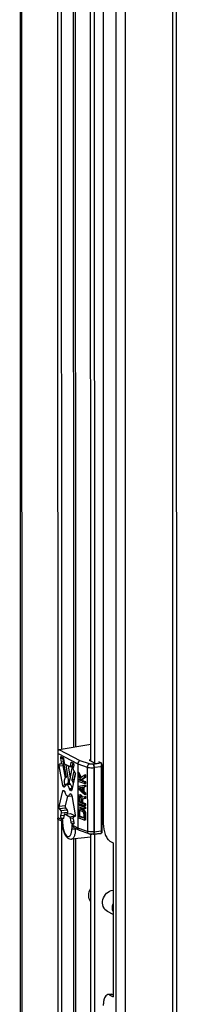
# Model space of a CAD drawing. Units: millimetres. Extents: x 0 to 420, y 0 to 297.
# Drawn here: x 397 to 401, y 145 to 172 of the extents above; entities that cross this region are included whole.
import ezdxf

# ---------------------------------------------------------------- set-up
doc = ezdxf.new("R2010")
doc.units = ezdxf.units.MM
doc.header["$LTSCALE"] = 23.1
doc.layers.get('0').update_dxf_attribs({"linetype": 'CONTINUOUS'})
doc.layers.add('AXIS', color=7, linetype='CONTINUOUS')

msp = doc.modelspace()

# ---------------------------------------------------------------- linework, layer by layer
at = {"color": 3, "linetype": 'CONTINUOUS'}
for p, q in [((396.94274, 201.885163), (396.978045, 53.450895)), ((401.233848, 200.452988), (401.269058, 52.415337)), ((399.229974, 177.915099), (399.23658, 150.141535)), ((399.417177, 149.661383), (399.507429, 149.614178)), ((399.507429, 149.614178), (399.508438, 145.370995)), ((399.418186, 145.418199), (399.508438, 145.370995))]:
    msp.add_line(p, q, dxfattribs=at)
at = {"color": 7, "linetype": 'CONTINUOUS'}
for p, q in [((396.986062, 201.862505), (397.021366, 53.428237)), ((398.081153, 182.979726), (398.088478, 152.184398)), ((398.893825, 151.870484), (398.88651, 182.623815)), ((399.002135, 151.783795), (398.994801, 182.618132)), ((398.566906, 151.548303), (398.534887, 151.541952)), ((398.534887, 151.541952), (398.534899, 151.49052)), ((398.61245, 151.398847), (398.534887, 151.541952)), ((398.534899, 151.49052), (398.628791, 151.315934)), ((398.63857, 151.416081), (398.566906, 151.548303)), ((398.726685, 151.474218), (398.61245, 151.398847)), ((398.632861, 151.359496), (398.726697, 151.422786)), ((398.66488, 151.365847), (398.758716, 151.429137)), ((398.758704, 151.480569), (398.726685, 151.474218)), ((398.726697, 151.422786), (398.726685, 151.474218)), ((398.758716, 151.429137), (398.726697, 151.422786)), ((398.758716, 151.429137), (398.758704, 151.480569)), ((398.566952, 151.355431), (398.534933, 151.34908)), ((398.628791, 151.315934), (398.534933, 151.34908)), ((398.534933, 151.34908), (398.534942, 151.310506)), ((398.534942, 151.310506), (398.72674, 151.242772)), ((398.726752, 151.191339), (398.534978, 151.156208)), ((398.566997, 151.162559), (398.534978, 151.156208)), ((398.534978, 151.156208), (398.534991, 151.104776)), ((398.534991, 151.104776), (398.726813, 150.934177)), ((398.551308, 151.124727), (398.661476, 151.143678)), ((398.661503, 151.027955), (398.551308, 151.124727)), ((398.617068, 151.337732), (398.566952, 151.355431)), ((398.758771, 151.19769), (398.566997, 151.162559)), ((398.661495, 151.062431), (398.584129, 151.130373)), ((398.66488, 151.365847), (398.632861, 151.359496)), ((398.661438, 151.304405), (398.632861, 151.359496)), ((398.693457, 151.310755), (398.661438, 151.304405)), ((398.72673, 151.281346), (398.661438, 151.304405)), ((398.661476, 151.143678), (398.661503, 151.027955)), ((398.693457, 151.310755), (398.66488, 151.365847)), ((398.677797, 151.144343), (398.726761, 151.152765)), ((398.677828, 151.015761), (398.677797, 151.144343)), ((398.758749, 151.287697), (398.693457, 151.310755)), ((398.709847, 151.022112), (398.709817, 151.14985)), ((398.758749, 151.287697), (398.72673, 151.281346)), ((398.72674, 151.242772), (398.72673, 151.281346)), ((398.758759, 151.249123), (398.72674, 151.242772)), ((398.758771, 151.19769), (398.726752, 151.191339)), ((398.726761, 151.152765), (398.726752, 151.191339)), ((398.75878, 151.159116), (398.726761, 151.152765)), ((398.758759, 151.249123), (398.758749, 151.287697)), ((398.75878, 151.159116), (398.758771, 151.19769)), ((398.539122, 150.891175), (398.535049, 150.860471)), ((398.535049, 150.860471), (398.535086, 150.706174)), ((398.551358, 150.912568), (398.539122, 150.891175)), ((398.567677, 150.926091), (398.551358, 150.912568)), ((398.555451, 150.859695), (398.559528, 150.877541)), ((398.58747, 150.866045), (398.555451, 150.859695)), ((398.55548, 150.737542), (398.555451, 150.859695)), ((398.559528, 150.877541), (398.567686, 150.887516)), ((398.591546, 150.883891), (398.559528, 150.877541)), ((398.599696, 150.932442), (398.567677, 150.926091)), ((398.579918, 150.928196), (398.567677, 150.926091)), ((398.567686, 150.887516), (398.579927, 150.889622)), ((398.611937, 150.934547), (398.579918, 150.928196)), ((398.596241, 150.922432), (398.579918, 150.928196)), ((398.579927, 150.889622), (398.592169, 150.885299)), ((398.58747, 150.866045), (398.591546, 150.883891)), ((398.587499, 150.743893), (398.58747, 150.866045)), ((398.591546, 150.883891), (398.592486, 150.88504)), ((398.592169, 150.885299), (398.604413, 150.874546)), ((398.62826, 150.928783), (398.596241, 150.922432)), ((398.608485, 150.911679), (398.596241, 150.922432)), ((398.611937, 150.934547), (398.599696, 150.932442)), ((398.604413, 150.874546), (398.612578, 150.858806)), ((398.640504, 150.91803), (398.608485, 150.911679)), ((398.624813, 150.886628), (398.608485, 150.911679)), ((398.62826, 150.928783), (398.611937, 150.934547)), ((398.612578, 150.858806), (398.616663, 150.838077)), ((398.616663, 150.838077), (398.616692, 150.715925)), ((398.656832, 150.892978), (398.624813, 150.886628)), ((398.632981, 150.858029), (398.624813, 150.886628)), ((398.640504, 150.91803), (398.62826, 150.928783)), ((398.726825, 150.882744), (398.632981, 150.858029)), ((398.656832, 150.892978), (398.640504, 150.91803)), ((398.641151, 150.816572), (398.726836, 150.837741)), ((398.664446, 150.866316), (398.656832, 150.892978)), ((398.67317, 150.822923), (398.758855, 150.844092)), ((398.709847, 151.022112), (398.677828, 151.015761)), ((398.726804, 150.972751), (398.677828, 151.015761)), ((398.758823, 150.979102), (398.709847, 151.022112)), ((398.758823, 150.979102), (398.726804, 150.972751)), ((398.726813, 150.934177), (398.726804, 150.972751)), ((398.758832, 150.940528), (398.726813, 150.934177)), ((398.758844, 150.889095), (398.726825, 150.882744)), ((398.726836, 150.837741), (398.726825, 150.882744)), ((398.758855, 150.844092), (398.726836, 150.837741)), ((398.758832, 150.940528), (398.758823, 150.979102)), ((398.758855, 150.844092), (398.758844, 150.889095)), ((398.535086, 150.706174), (398.726883, 150.63844)), ((398.567117, 150.661092), (398.535098, 150.654741)), ((398.726896, 150.587007), (398.535098, 150.654741)), ((398.535098, 150.654741), (398.535107, 150.616167)), ((398.535107, 150.616167), (398.726905, 150.548433)), ((398.587499, 150.743893), (398.55548, 150.737542)), ((398.616692, 150.715925), (398.55548, 150.737542)), ((398.758915, 150.593358), (398.567117, 150.661092)), ((398.616688, 150.733585), (398.587499, 150.743893)), ((398.67317, 150.822923), (398.641151, 150.816572)), ((398.641177, 150.707278), (398.641151, 150.816572)), ((398.673196, 150.713629), (398.641177, 150.707278)), ((398.726874, 150.677014), (398.641177, 150.707278)), ((398.673196, 150.713629), (398.67317, 150.822923)), ((398.758893, 150.683365), (398.673196, 150.713629)), ((398.758893, 150.683365), (398.726874, 150.677014)), ((398.726883, 150.63844), (398.726874, 150.677014)), ((398.758902, 150.644791), (398.726883, 150.63844)), ((398.758915, 150.593358), (398.726896, 150.587007)), ((398.726905, 150.548433), (398.726896, 150.587007)), ((398.758902, 150.644791), (398.758893, 150.683365)), ((398.758924, 150.554784), (398.758915, 150.593358)), ((398.539217, 150.492573), (398.535144, 150.461869)), ((398.535144, 150.461869), (398.53518, 150.307572)), ((398.53518, 150.307572), (398.726978, 150.239838)), ((398.547372, 150.515407), (398.539217, 150.492573)), ((398.563689, 150.535359), (398.547372, 150.515407)), ((398.559628, 150.453222), (398.563703, 150.477497)), ((398.591647, 150.459573), (398.559628, 150.453222)), ((398.559656, 150.337499), (398.559628, 150.453222)), ((398.591675, 150.34385), (398.559656, 150.337499)), ((398.702484, 150.287059), (398.559656, 150.337499)), ((398.58001, 150.542453), (398.563689, 150.535359)), ((398.563703, 150.477497), (398.57186, 150.493902)), ((398.595722, 150.483848), (398.563703, 150.477497)), ((398.57186, 150.493902), (398.5841, 150.502437)), ((398.603879, 150.500253), (398.57186, 150.493902)), ((398.612028, 150.548803), (398.58001, 150.542453)), ((398.600412, 150.541676), (398.58001, 150.542453)), ((398.5841, 150.502437), (398.600421, 150.503101)), ((398.591647, 150.459573), (398.595722, 150.483848)), ((398.591675, 150.34385), (398.591647, 150.459573)), ((398.70248, 150.304719), (398.591675, 150.34385)), ((398.595722, 150.483848), (398.603879, 150.500253)), ((398.632431, 150.548027), (398.600412, 150.541676)), ((398.661624, 150.520059), (398.600412, 150.541676)), ((398.600421, 150.503101), (398.661633, 150.481484)), ((398.603879, 150.500253), (398.605428, 150.501333)), ((398.632431, 150.548027), (398.612028, 150.548803)), ((398.693643, 150.526409), (398.632431, 150.548027)), ((398.693643, 150.526409), (398.661624, 150.520059)), ((398.68203, 150.506424), (398.661624, 150.520059)), ((398.661633, 150.481484), (398.677958, 150.469291)), ((398.677958, 150.469291), (398.690204, 150.452109)), ((398.714049, 150.512775), (398.68203, 150.506424)), ((398.698356, 150.487801), (398.68203, 150.506424)), ((398.690204, 150.452109), (398.69837, 150.42994)), ((398.714049, 150.512775), (398.693643, 150.526409)), ((398.730375, 150.494152), (398.698356, 150.487801)), ((398.714685, 150.45632), (398.698356, 150.487801)), ((398.69837, 150.42994), (398.702457, 150.402782)), ((398.702457, 150.402782), (398.702484, 150.287059)), ((398.730375, 150.494152), (398.714049, 150.512775)), ((398.746704, 150.462671), (398.714685, 150.45632)), ((398.722853, 150.427722), (398.714685, 150.45632)), ((398.754872, 150.434073), (398.722853, 150.427722)), ((398.726941, 150.394135), (398.722853, 150.427722)), ((398.758924, 150.554784), (398.726905, 150.548433)), ((398.75896, 150.400486), (398.726941, 150.394135)), ((398.726978, 150.239838), (398.726941, 150.394135)), ((398.746704, 150.462671), (398.730375, 150.494152)), ((398.754872, 150.434073), (398.746704, 150.462671)), ((398.75896, 150.400486), (398.754872, 150.434073)), ((398.758997, 150.246188), (398.75896, 150.400486)), ((398.088947, 150.210778), (398.099955, 103.927831)), ((398.758997, 150.246188), (398.726978, 150.239838)), ((398.896858, 139.119437), (398.894304, 149.854867)), ((399.005161, 139.062791), (399.002595, 149.849184)), ((399.450814, 145.440392), (399.365145, 145.428911)), ((399.503855, 145.429681), (399.508425, 145.427291))]:
    msp.add_line(p, q, dxfattribs=at)
at = {"color": 9, "linetype": 'CONTINUOUS'}
for p, q in [((397.971435, 201.268634), (398.006545, 53.650955)), ((399.571139, 200.454152), (399.606444, 52.019884)), ((399.829121, 200.431799), (399.864426, 51.997531)), ((401.12848, 200.451798), (401.163711, 52.325803)), ((398.409039, 182.490146), (398.416234, 152.240614)), ((398.464264, 182.495919), (398.471458, 152.250085)), ((397.996378, 152.069018), (398.536078, 151.786741)), ((397.996798, 150.302349), (397.996378, 152.069018)), ((398.602506, 151.874789), (398.029793, 152.174333)), ((398.069378, 151.940183), (398.119276, 151.94687)), ((398.026507, 151.728671), (398.126454, 151.742066)), ((398.135802, 151.787929), (398.035854, 151.774534)), ((398.078878, 151.791988), (398.146425, 151.801041)), ((398.138408, 151.844584), (398.088224, 151.837859)), ((398.387727, 151.735475), (398.335337, 151.728454)), ((398.536078, 151.786741), (398.799107, 151.693851)), ((398.98868, 151.694789), (399.180582, 151.71886)), ((399.180582, 151.71886), (399.181008, 149.929008)), ((399.19217, 149.891735), (399.191724, 151.767622)), ((398.198714, 151.20567), (398.124614, 151.195739)), ((398.182063, 151.159019), (398.148497, 151.154521)), ((398.378346, 151.110069), (398.309525, 151.100846)), ((398.430778, 151.353742), (398.380804, 151.347045)), ((398.124651, 151.041686), (398.162777, 151.046796)), ((398.351594, 150.948786), (398.309562, 150.943153)), ((398.318879, 151.079413), (398.374783, 151.086905)), ((398.341996, 150.957899), (398.318908, 150.954805)), ((398.368525, 151.062076), (398.335614, 151.057665)), ((398.335638, 150.959049), (398.336505, 150.959166)), ((398.346441, 151.050991), (398.362325, 151.05312)), ((398.190972, 150.633266), (398.026772, 150.61126)), ((398.036144, 150.555606), (398.200344, 150.577612)), ((398.123151, 150.236263), (397.996798, 150.302349)), ((398.157102, 150.36655), (398.069755, 150.354843)), ((398.243387, 150.515143), (398.079187, 150.493137)), ((398.086321, 150.292225), (398.14506, 150.300097)), ((398.088557, 150.437477), (398.252757, 150.459483)), ((398.176632, 150.397262), (398.340832, 150.419269)), ((398.465969, 150.342722), (398.318658, 150.322979)), ((398.335679, 150.288385), (398.406159, 150.29783)), ((398.123178, 150.124378), (398.123151, 150.236263)), ((398.536498, 150.020071), (398.37223, 150.105988)), ((398.37223, 150.105988), (398.372256, 149.994103)), ((398.418428, 150.124691), (398.409043, 150.123433)), ((398.799528, 149.927182), (398.536498, 150.020071)), ((398.477867, 149.984545), (398.477862, 150.007365)), ((398.513054, 149.988959), (398.477867, 149.984545)), ((399.181008, 149.929008), (398.989106, 149.904937)), ((398.416833, 149.721199), (398.42083, 132.915986)), ((398.472058, 149.726971), (398.476055, 132.923387)), ((399.503855, 145.429681), (399.418186, 145.418199))]:
    msp.add_line(p, q, dxfattribs=at)
at = {"color": 6, "linetype": 'CONTINUOUS'}
for p, q in [((398.893718, 152.32251), (398.029793, 152.174333)), ((397.987761, 152.113359), (397.988197, 150.277106)), ((398.088224, 151.837859), (398.069378, 151.940183)), ((398.080602, 151.986554), (398.085918, 151.985487)), ((398.085918, 151.985487), (398.125781, 151.964637)), ((398.118821, 151.950964), (398.213947, 151.434315)), ((398.14252, 151.930272), (398.159281, 151.820535)), ((398.124614, 151.195739), (398.026507, 151.728671)), ((398.035854, 151.774534), (398.078878, 151.791988)), ((398.126454, 151.742066), (398.191147, 151.390647)), ((398.147933, 151.79285), (398.135802, 151.787929)), ((398.176302, 151.785941), (398.318328, 151.711657)), ((398.281236, 151.342882), (398.216815, 151.764751)), ((398.272238, 151.735764), (398.325084, 151.389693)), ((398.402977, 151.819656), (398.313543, 151.325985)), ((398.318328, 151.711657), (398.323636, 151.710588)), ((398.323632, 151.710586), (398.384701, 151.718771)), ((398.335337, 151.728454), (398.35205, 151.820682)), ((398.35205, 151.820682), (398.391028, 151.825906)), ((398.363735, 151.838476), (398.368777, 151.837544)), ((398.368777, 151.837544), (398.40864, 151.816695)), ((398.425205, 151.754076), (398.406403, 151.671442)), ((398.536078, 151.786741), (398.536136, 151.541952)), ((398.859477, 151.785919), (398.602506, 151.874789)), ((398.859477, 151.784039), (398.602506, 151.874789)), ((398.799107, 151.693851), (398.799528, 149.927182)), ((398.893818, 151.900173), (398.850504, 151.893143)), ((398.850504, 151.893143), (398.973247, 151.828945)), ((398.859477, 151.785919), (398.859477, 151.784039)), ((398.955, 151.779135), (398.954999, 151.782949)), ((398.988763, 149.916719), (398.988342, 151.683388)), ((398.98868, 151.694789), (398.989106, 149.904937)), ((399.101751, 151.849803), (399.174628, 151.811686)), ((399.194306, 151.767622), (399.194752, 149.891736)), ((398.209731, 151.407627), (398.206177, 151.404626)), ((398.468188, 151.49766), (398.37031, 151.067234)), ((398.380804, 151.347045), (398.435437, 151.587245)), ((398.415774, 151.615783), (398.458816, 151.553314)), ((398.469058, 151.522004), (398.430778, 151.353742)), ((398.536149, 151.488196), (398.536182, 151.34908)), ((398.136475, 151.167673), (398.189343, 151.174758)), ((398.148497, 151.154521), (398.136475, 151.167673)), ((398.159323, 151.14987), (398.158454, 151.149705)), ((398.158462, 151.149704), (398.15933, 151.14982)), ((398.176052, 151.154115), (398.159323, 151.14987)), ((398.172733, 151.251896), (398.17271, 151.350712)), ((398.176262, 151.366121), (398.17554, 151.36484)), ((398.180763, 151.225345), (398.204257, 151.199595)), ((398.226227, 151.213042), (398.326175, 151.226437)), ((398.269837, 151.262811), (398.281255, 151.262648)), ((398.281236, 151.342882), (398.317484, 151.34774)), ((398.281255, 151.262648), (398.281236, 151.342882)), ((398.313557, 151.266977), (398.281255, 151.262648)), ((398.313562, 151.24575), (398.313543, 151.325985)), ((398.385034, 151.315939), (398.42818, 151.321721)), ((398.388591, 151.309219), (398.385034, 151.315939)), ((398.426492, 151.314298), (398.388591, 151.309219)), ((398.536191, 151.310506), (398.536228, 151.156209)), ((398.53624, 151.103664), (398.536296, 150.869871)), ((398.026772, 150.61126), (398.124651, 151.041686)), ((398.135881, 151.057285), (398.136501, 151.05735)), ((398.135895, 151.057294), (398.136498, 151.057375)), ((398.136501, 151.05735), (398.14852, 151.057929)), ((398.159346, 151.051254), (398.176082, 151.029507)), ((398.25143, 150.89913), (398.190972, 150.633266)), ((398.268734, 150.895878), (398.370832, 150.909561)), ((398.335614, 151.057665), (398.318879, 151.079413)), ((398.318908, 150.954805), (398.335638, 150.959049)), ((398.335638, 150.959049), (398.336507, 150.959215)), ((398.358459, 151.051569), (398.346441, 151.050991)), ((398.346464, 150.954399), (398.358486, 150.941247)), ((398.359077, 151.051652), (398.358459, 151.051569)), ((398.359079, 151.051635), (398.358459, 151.051569)), ((398.370346, 150.913181), (398.468454, 150.380249)), ((398.200344, 150.577612), (398.243387, 150.515143)), ((398.536335, 150.706174), (398.536347, 150.654741)), ((398.536356, 150.616167), (398.536391, 150.471269)), ((398.079187, 150.493137), (398.036144, 150.555606)), ((398.069755, 150.354843), (398.088557, 150.437477)), ((398.126184, 150.271376), (398.086321, 150.292225)), ((398.159624, 150.380466), (398.142911, 150.288237)), ((398.176632, 150.397262), (398.171325, 150.398332)), ((398.171328, 150.398334), (398.335528, 150.42034)), ((398.318658, 150.322979), (398.176632, 150.397262)), ((398.252757, 150.459483), (398.240967, 150.407667)), ((398.335525, 150.420338), (398.340832, 150.419269)), ((398.35244, 150.178648), (398.335679, 150.288385)), ((398.340832, 150.419269), (398.468796, 150.35234)), ((398.459106, 150.334386), (398.416083, 150.316931)), ((398.53643, 150.307572), (398.536498, 150.020071)), ((398.114554, 150.197385), (398.000305, 150.25714)), ((398.114551, 150.21102), (398.114569, 150.133927)), ((398.135224, 150.272587), (398.126184, 150.271376)), ((398.131226, 150.270443), (398.126184, 150.271376)), ((398.422039, 150.187975), (398.35244, 150.178648)), ((398.369179, 150.144283), (398.42688, 150.152016)), ((398.409043, 150.123433), (398.369179, 150.144283)), ((398.406737, 150.271061), (398.425582, 150.168737)), ((398.414359, 150.122366), (398.409043, 150.123433)), ((398.569293, 149.959544), (398.437351, 150.028554)), ((398.894324, 149.771109), (398.362575, 149.715527)), ((398.576313, 149.956485), (398.569287, 149.959548)), ((398.576359, 149.956469), (398.835812, 149.864843)), ((398.835824, 149.864838), (398.838002, 149.864131)), ((398.955248, 149.855444), (398.955844, 149.855502)), ((398.955458, 149.854408), (398.955458, 149.855686)), ((399.177365, 149.87134), (398.966449, 149.849294)), ((399.177276, 149.871334), (399.17509, 149.871273))]:
    msp.add_line(p, q, dxfattribs=at)
at = {"color": 2, "linetype": 'CONTINUOUS'}
for p, q in [((398.954726, 151.782925), (398.964685, 151.777716)), ((398.964275, 151.777761), (398.954999, 151.782949)), ((399.174785, 151.811528), (398.964133, 151.77791)), ((398.964685, 151.777716), (399.174471, 151.811768)), ((398.965144, 149.849176), (398.955185, 149.854384)), ((398.955458, 149.854408), (398.964734, 149.849227)), ((398.964592, 149.849236), (398.965132, 149.849292)), ((398.966435, 149.849429), (399.175247, 149.871267))]:
    msp.add_line(p, q, dxfattribs=at)
at = {"color": 6, "linetype": 'CONTINUOUS'}
for centre, radius, start, end in [((398.205094, 151.963105), 0.087243, 179.1694067, 186.1874646), ((398.196642, 151.963132), 0.078791, 178.2420818, 179.0992765), ((398.19249, 151.963276), 0.074636, 175.8079732, 178.2554562), ((398.208539, 151.96748), 0.091226, 188.6863899, 190.4305751), ((398.931433, 151.745299), 0.041363, 44.2863091, 45.0696393), ((398.446453, 151.636904), 0.037246, 212.3868021, 214.5459624), ((398.373066, 151.154401), 0.161911, 158.2761515, 159.0759199), ((398.367738, 151.156521), 0.156176, 157.6266908, 158.2752311), ((398.330228, 151.196012), 0.030693, 88.4849288, 97.6118884), ((398.205594, 151.133486), 0.156054, 36.8792369, 37.7990344), ((398.193173, 151.124292), 0.171508, 33.865651, 36.8457745), ((398.180255, 151.115487), 0.187141, 33.2873796, 33.9001845), ((398.174412, 151.111658), 0.194127, 32.4039902, 33.2857301), ((398.768066, 150.134101), 0.653497, 180.0152994, 180.8736604), ((398.907141, 150.113952), 0.259337, 259.3804449, 260.0580433), ((398.920258, 150.223433), 0.369649, 265.9591278, 275.4315951), ((398.924679, 150.17443), 0.320447, 275.5811757, 277.1383393), ((398.965235, 149.861278), 0.012061, 267.6174227, 269.0263487), ((398.965234, 149.861202), 0.011985, 269.0241628, 276.3310985), ((398.965224, 149.861288), 0.012072, 276.332375, 279.2920763)]:
    msp.add_arc(centre, radius, start, end, dxfattribs=at)
for points, knots in [([(398.029793, 152.174333), (398.022945, 152.173158), (398.00988, 152.167889), (397.991718, 152.147335), (397.987759, 152.126595), (397.987761, 152.113389)], [0, 0, 0, 0, 0.260139092, 0.505535284, 1, 1, 1, 1]), ([(397.987761, 152.113389), (397.987761, 152.109714), (397.988585, 152.094602), (397.992351, 152.079724), (397.996378, 152.069018)], [0, 0, 0, 0, 0.243160705, 1, 1, 1, 1]), ([(398.069378, 151.940183), (398.068374, 151.945636), (398.067487, 151.956418), (398.068586, 151.972136), (398.074451, 151.985729), (398.080601, 151.986555)], [0, 0, 0, 0, 0.331451835, 0.629075243, 1, 1, 1, 1]), ([(398.125781, 151.964637), (398.126515, 151.96423), (398.129762, 151.961971), (398.132207, 151.958741), (398.133825, 151.956101)], [0, 0, 0, 0, 0.213213115, 1, 1, 1, 1]), ([(398.133825, 151.956101), (398.134886, 151.954369), (398.139081, 151.94625), (398.141444, 151.937276), (398.14252, 151.930272)], [0, 0, 0, 0, 0.222812811, 1, 1, 1, 1]), ([(398.026507, 151.728671), (398.024717, 151.73839), (398.023782, 151.753749), (398.030034, 151.772173), (398.035854, 151.774534)], [0, 0, 0, 0, 0.61141997, 1, 1, 1, 1]), ([(398.078878, 151.791988), (398.084698, 151.79435), (398.09095, 151.812778), (398.090014, 151.828138), (398.088224, 151.837859)], [0, 0, 0, 0, 0.388582431, 1, 1, 1, 1]), ([(398.135802, 151.787929), (398.129982, 151.785568), (398.12373, 151.767144), (398.124665, 151.751785), (398.126454, 151.742066)], [0, 0, 0, 0, 0.38858003, 1, 1, 1, 1]), ([(398.159281, 151.820535), (398.160441, 151.812943), (398.163842, 151.800418), (398.171491, 151.788457), (398.176302, 151.785941)], [0, 0, 0, 0, 0.585823004, 1, 1, 1, 1]), ([(398.323636, 151.710587), (398.325011, 151.710771), (398.332038, 151.714093), (398.334263, 151.72253), (398.335337, 151.728454)], [0, 0, 0, 0, 0.187309061, 1, 1, 1, 1]), ([(398.35205, 151.820682), (398.352486, 151.823072), (398.35406, 151.829859), (398.358922, 151.837832), (398.363735, 151.838477)], [0, 0, 0, 0, 0.333389359, 1, 1, 1, 1]), ([(398.406403, 151.671442), (398.404298, 151.66219), (398.404748, 151.643137), (398.410082, 151.624701), (398.415, 151.616954)], [0, 0, 0, 0, 0.5083633, 1, 1, 1, 1]), ([(398.40864, 151.816695), (398.41234, 151.81476), (398.418825, 151.806343), (398.426482, 151.785419), (398.427965, 151.766208), (398.425205, 151.754076)], [0, 0, 0, 0, 0.186086083, 0.445489919, 1, 1, 1, 1]), ([(398.602506, 151.874789), (398.584078, 151.871213), (398.549218, 151.846433), (398.536073, 151.806835), (398.536078, 151.786741)], [0, 0, 0, 0, 0.482988507, 1, 1, 1, 1]), ([(398.859477, 151.784039), (398.842122, 151.77965), (398.810396, 151.752405), (398.799103, 151.713944), (398.799107, 151.693851)], [0, 0, 0, 0, 0.471174235, 1, 1, 1, 1]), ([(398.893809, 151.780559), (398.890616, 151.780782), (398.879074, 151.781813), (398.867563, 151.783678), (398.859477, 151.785919)], [0, 0, 0, 0, 0.276180733, 1, 1, 1, 1]), ([(398.893835, 151.778157), (398.890638, 151.778439), (398.879081, 151.779678), (398.867568, 151.781715), (398.859477, 151.784039)], [0, 0, 0, 0, 0.276056, 1, 1, 1, 1]), ([(398.954726, 151.782925), (398.949853, 151.782178), (398.929648, 151.779764), (398.909185, 151.779488), (398.893809, 151.780559)], [0, 0, 0, 0, 0.242363864, 1, 1, 1, 1]), ([(398.955, 151.779135), (398.950103, 151.778521), (398.929775, 151.776624), (398.909251, 151.776796), (398.893835, 151.778157)], [0, 0, 0, 0, 0.241805788, 1, 1, 1, 1]), ([(398.961043, 151.77418), (398.965475, 151.769637), (398.973282, 151.757376), (398.98469, 151.72728), (398.988338, 151.70124), (398.988342, 151.683388)], [0, 0, 0, 0, 0.197503597, 0.444474871, 1, 1, 1, 1]), ([(398.98868, 151.694789), (398.988676, 151.710971), (398.985417, 151.734621), (398.975199, 151.762101), (398.968263, 151.77347), (398.964275, 151.777761)], [0, 0, 0, 0, 0.552598108, 0.799965368, 1, 1, 1, 1]), ([(399.174628, 151.811686), (399.176314, 151.809981), (399.183554, 151.801484), (399.188554, 151.791297), (399.19172, 151.783159)], [0, 0, 0, 0, 0.215433379, 1, 1, 1, 1]), ([(399.180582, 151.71886), (399.182481, 151.722785), (399.189354, 151.738276), (399.194321, 151.755165), (399.194308, 151.767811)], [0, 0, 0, 0, 0.256403669, 1, 1, 1, 1]), ([(398.206177, 151.404626), (398.203142, 151.402807), (398.190039, 151.392721), (398.181404, 151.377921), (398.176262, 151.366121)], [0, 0, 0, 0, 0.215615568, 1, 1, 1, 1]), ([(398.213947, 151.434315), (398.214934, 151.428957), (398.215367, 151.419923), (398.212677, 151.409992), (398.209731, 151.407627)], [0, 0, 0, 0, 0.590512355, 1, 1, 1, 1]), ([(398.458816, 151.553314), (398.464104, 151.545639), (398.469766, 151.526722), (398.470361, 151.507215), (398.468188, 151.49766)], [0, 0, 0, 0, 0.487456402, 1, 1, 1, 1]), ([(398.136475, 151.167673), (398.135048, 151.169242), (398.129127, 151.177663), (398.126082, 151.187765), (398.124614, 151.195739)], [0, 0, 0, 0, 0.207322804, 1, 1, 1, 1]), ([(398.158454, 151.149703), (398.157642, 151.149595), (398.153789, 151.149731), (398.150494, 151.152336), (398.148497, 151.154521)], [0, 0, 0, 0, 0.216695386, 1, 1, 1, 1]), ([(398.17554, 151.36484), (398.175053, 151.363955), (398.173187, 151.359471), (398.172709, 151.354534), (398.17271, 151.350712)], [0, 0, 0, 0, 0.209007816, 1, 1, 1, 1]), ([(398.172733, 151.251896), (398.172735, 151.246756), (398.174111, 151.237439), (398.177912, 151.22847), (398.180763, 151.225345)], [0, 0, 0, 0, 0.548540708, 1, 1, 1, 1]), ([(398.185398, 151.165767), (398.184906, 151.164253), (398.183122, 151.159615), (398.179428, 151.154971), (398.176052, 151.154115)], [0, 0, 0, 0, 0.313739547, 1, 1, 1, 1]), ([(398.204009, 151.200425), (398.202056, 151.198302), (398.193899, 151.187905), (398.18858, 151.17555), (398.185398, 151.165767)], [0, 0, 0, 0, 0.219004627, 1, 1, 1, 1]), ([(398.226215, 151.213039), (398.224211, 151.21277), (398.215771, 151.210766), (398.208475, 151.20528), (398.204009, 151.200425)], [0, 0, 0, 0, 0.234586146, 1, 1, 1, 1]), ([(398.223318, 151.215968), (398.228243, 151.227932), (398.239099, 151.248554), (398.260103, 151.261502), (398.269837, 151.262813)], [0, 0, 0, 0, 0.568457036, 1, 1, 1, 1]), ([(398.309525, 151.100846), (398.305618, 151.11692), (398.296309, 151.146273), (398.276624, 151.183014), (398.253998, 151.207983), (398.23428, 151.214122), (398.226215, 151.213039)], [0, 0, 0, 0, 0.333564836, 0.617365316, 0.835921943, 1, 1, 1, 1]), ([(398.311058, 151.267255), (398.306991, 151.265687), (398.288695, 151.254854), (398.278006, 151.234954), (398.272031, 151.219506)], [0, 0, 0, 0, 0.208334292, 1, 1, 1, 1]), ([(398.318879, 151.079413), (398.317844, 151.080757), (398.313582, 151.08735), (398.310973, 151.094888), (398.309525, 151.100846)], [0, 0, 0, 0, 0.216695731, 1, 1, 1, 1]), ([(398.313562, 151.24575), (398.314892, 151.244571), (398.320399, 151.239409), (398.325367, 151.233689), (398.328903, 151.229131)], [0, 0, 0, 0, 0.235524803, 1, 1, 1, 1]), ([(398.338311, 151.215688), (398.342975, 151.208342), (398.361708, 151.174046), (398.373273, 151.13619), (398.379393, 151.106513)], [0, 0, 0, 0, 0.223088332, 1, 1, 1, 1]), ([(398.385034, 151.315939), (398.382515, 151.320594), (398.37973, 151.331053), (398.379627, 151.34187), (398.380804, 151.347045)], [0, 0, 0, 0, 0.499349811, 1, 1, 1, 1]), ([(398.413268, 151.25565), (398.411536, 151.260603), (398.404639, 151.279029), (398.396088, 151.296887), (398.388591, 151.309219)], [0, 0, 0, 0, 0.266614812, 1, 1, 1, 1]), ([(398.430778, 151.353742), (398.430453, 151.35231), (398.429494, 151.34591), (398.429964, 151.33934), (398.430944, 151.334449)], [0, 0, 0, 0, 0.227514165, 1, 1, 1, 1]), ([(398.124651, 151.041686), (398.12513, 151.043795), (398.126827, 151.049895), (398.131509, 151.056693), (398.13588, 151.057292)], [0, 0, 0, 0, 0.328872576, 1, 1, 1, 1]), ([(398.14852, 151.057929), (398.149426, 151.057973), (398.153824, 151.05736), (398.157251, 151.053977), (398.159346, 151.051254)], [0, 0, 0, 0, 0.208909785, 1, 1, 1, 1]), ([(398.176082, 151.029507), (398.177116, 151.028163), (398.181379, 151.02157), (398.183988, 151.014032), (398.185436, 151.008074)], [0, 0, 0, 0, 0.216695731, 1, 1, 1, 1]), ([(398.185436, 151.008074), (398.189343, 150.992), (398.198652, 150.962646), (398.218336, 150.925906), (398.240963, 150.900937), (398.260681, 150.894798), (398.268746, 150.89588)], [0, 0, 0, 0, 0.333564836, 0.617365316, 0.835921943, 1, 1, 1, 1]), ([(398.268746, 150.89588), (398.277745, 150.897088), (398.297173, 150.910874), (398.305686, 150.931234), (398.309562, 150.943153)], [0, 0, 0, 0, 0.420130531, 1, 1, 1, 1]), ([(398.309562, 150.943153), (398.310055, 150.944667), (398.311839, 150.949305), (398.315532, 150.953949), (398.318908, 150.954805)], [0, 0, 0, 0, 0.313739547, 1, 1, 1, 1]), ([(398.346441, 151.050991), (398.345535, 151.050947), (398.341137, 151.05156), (398.33771, 151.054943), (398.335614, 151.057665)], [0, 0, 0, 0, 0.208909785, 1, 1, 1, 1]), ([(398.358486, 150.941247), (398.359913, 150.939678), (398.365834, 150.931257), (398.368879, 150.921154), (398.370346, 150.913181)], [0, 0, 0, 0, 0.207322804, 1, 1, 1, 1]), ([(398.367456, 151.058986), (398.36694, 151.057969), (398.365061, 151.054729), (398.361705, 151.051988), (398.35908, 151.051628)], [0, 0, 0, 0, 0.301014218, 1, 1, 1, 1]), ([(398.036144, 150.555606), (398.030857, 150.56328), (398.025195, 150.582198), (398.0246, 150.601705), (398.026772, 150.61126)], [0, 0, 0, 0, 0.487456402, 1, 1, 1, 1]), ([(398.190972, 150.633266), (398.1888, 150.623711), (398.189395, 150.604204), (398.195057, 150.585287), (398.200344, 150.577612)], [0, 0, 0, 0, 0.512543598, 1, 1, 1, 1]), ([(397.988197, 150.277081), (397.988197, 150.279073), (397.989147, 150.288044), (397.993126, 150.29642), (397.996798, 150.302349)], [0, 0, 0, 0, 0.22220967, 1, 1, 1, 1]), ([(398.086321, 150.292225), (398.082621, 150.29416), (398.076136, 150.302577), (398.068479, 150.323501), (398.066995, 150.342712), (398.069755, 150.354843)], [0, 0, 0, 0, 0.186086083, 0.445489919, 1, 1, 1, 1]), ([(398.088557, 150.437477), (398.090731, 150.447033), (398.090137, 150.466542), (398.084475, 150.485462), (398.079187, 150.493137)], [0, 0, 0, 0, 0.512529879, 1, 1, 1, 1]), ([(398.142911, 150.288237), (398.142474, 150.285848), (398.1409, 150.279061), (398.136039, 150.271088), (398.131226, 150.270442)], [0, 0, 0, 0, 0.333389359, 1, 1, 1, 1]), ([(398.171325, 150.398332), (398.16995, 150.398149), (398.162922, 150.394827), (398.160697, 150.38639), (398.159624, 150.380466)], [0, 0, 0, 0, 0.187309061, 1, 1, 1, 1]), ([(398.243387, 150.515143), (398.248675, 150.507468), (398.254337, 150.488548), (398.254931, 150.469039), (398.252757, 150.459483)], [0, 0, 0, 0, 0.487470121, 1, 1, 1, 1]), ([(398.335679, 150.288385), (398.33452, 150.295976), (398.331119, 150.308502), (398.32347, 150.320463), (398.318658, 150.322979)], [0, 0, 0, 0, 0.585823004, 1, 1, 1, 1]), ([(398.416083, 150.316931), (398.410262, 150.31457), (398.40401, 150.296142), (398.404946, 150.280781), (398.406737, 150.271061)], [0, 0, 0, 0, 0.388582431, 1, 1, 1, 1]), ([(398.468454, 150.380249), (398.470243, 150.37053), (398.471178, 150.355171), (398.464926, 150.336747), (398.459106, 150.334386)], [0, 0, 0, 0, 0.61141997, 1, 1, 1, 1]), ([(398.000289, 150.257149), (397.996548, 150.259101), (397.990004, 150.264808), (397.988199, 150.273195), (397.988197, 150.277081)], [0, 0, 0, 0, 0.520568545, 1, 1, 1, 1]), ([(398.114551, 150.210995), (398.11455, 150.212987), (398.1155, 150.221958), (398.11948, 150.230334), (398.123151, 150.236263)], [0, 0, 0, 0, 0.22220967, 1, 1, 1, 1]), ([(398.114645, 150.124137), (398.115269, 150.08316), (398.123776, 150.002496), (398.155392, 149.890212), (398.204272, 149.794722), (398.254184, 149.746373), (398.282095, 149.731775)], [0, 0, 0, 0, 0.277828579, 0.546757961, 0.786464363, 1, 1, 1, 1]), ([(398.369179, 150.144283), (398.364454, 150.146905), (398.35697, 150.158728), (398.353592, 150.171154), (398.35244, 150.178648)], [0, 0, 0, 0, 0.416185131, 1, 1, 1, 1]), ([(398.437432, 150.028511), (398.429547, 150.032631), (398.40136, 150.052382), (398.381134, 150.082314), (398.37223, 150.105988)], [0, 0, 0, 0, 0.260213796, 1, 1, 1, 1]), ([(398.425582, 150.168737), (398.426587, 150.163284), (398.427474, 150.152502), (398.426374, 150.136783), (398.420509, 150.12319), (398.414359, 150.122364)], [0, 0, 0, 0, 0.331451835, 0.629075243, 1, 1, 1, 1]), ([(398.569287, 149.959548), (398.559235, 149.964808), (398.54159, 149.983179), (398.536501, 150.007591), (398.536498, 150.020071)], [0, 0, 0, 0, 0.47618528, 1, 1, 1, 1]), ([(398.799528, 149.927182), (398.799531, 149.913586), (398.804597, 149.887556), (398.824863, 149.868709), (398.835825, 149.864838)], [0, 0, 0, 0, 0.539094733, 1, 1, 1, 1]), ([(398.955185, 149.854384), (398.950304, 149.853908), (398.930021, 149.852564), (398.909606, 149.853205), (398.894276, 149.854846)], [0, 0, 0, 0, 0.241338687, 1, 1, 1, 1]), ([(398.988763, 149.916719), (398.988764, 149.908953), (398.987679, 149.894415), (398.983027, 149.873076), (398.972828, 149.857509), (398.9645, 149.856467)], [0, 0, 0, 0, 0.342215171, 0.630147321, 1, 1, 1, 1]), ([(398.972388, 149.85145), (398.978795, 149.855598), (398.987476, 149.874718), (398.989108, 149.893465), (398.989106, 149.904937)], [0, 0, 0, 0, 0.399505212, 1, 1, 1, 1]), ([(399.192173, 149.881926), (399.191186, 149.880419), (399.18751, 149.875476), (399.181653, 149.871778), (399.177275, 149.871342)], [0, 0, 0, 0, 0.290455937, 1, 1, 1, 1]), ([(399.194754, 149.891541), (399.194761, 149.897573), (399.190603, 149.910722), (399.184557, 149.92257), (399.181008, 149.929008)], [0, 0, 0, 0, 0.450689709, 1, 1, 1, 1]), ([(398.282095, 149.731775), (398.300348, 149.722228), (398.327934, 149.71407), (398.35561, 149.714799), (398.362575, 149.715527)], [0, 0, 0, 0, 0.74627969, 1, 1, 1, 1])]:
    msp.add_open_spline(points, degree=3, knots=knots, dxfattribs=at)
at = {"color": 9, "linetype": 'CONTINUOUS'}
for points, knots in [([(398.799107, 151.693851), (398.805641, 151.691862), (398.836678, 151.684151), (398.868682, 151.68096), (398.893774, 151.679867)], [0, 0, 0, 0, 0.21378201, 1, 1, 1, 1]), ([(398.893774, 151.679867), (398.901809, 151.679517), (398.933366, 151.678803), (398.965004, 151.68046), (398.988342, 151.683388)], [0, 0, 0, 0, 0.25483063, 1, 1, 1, 1]), ([(398.123178, 150.124378), (398.12189, 150.125051), (398.118221, 150.127167), (398.11457, 150.131004), (398.114569, 150.133927)], [0, 0, 0, 0, 0.332005863, 1, 1, 1, 1]), ([(398.123178, 150.124378), (398.123285, 150.054223), (398.139968, 149.952883), (398.192157, 149.842896), (398.228428, 149.803332), (398.24778, 149.793096)], [0, 0, 0, 0, 0.577047392, 0.819921442, 1, 1, 1, 1]), ([(398.24778, 149.793096), (398.255317, 149.789199), (398.271198, 149.783639), (398.306756, 149.78818), (398.334808, 149.818908), (398.352882, 149.858623), (398.368621, 149.915067), (398.372222, 149.961653), (398.372256, 149.994103)], [0, 0, 0, 0, 0.09149941, 0.176122927, 0.371955111, 0.50047525, 0.650057505, 1, 1, 1, 1]), ([(398.362575, 149.715527), (398.370895, 149.716397), (398.388089, 149.721648), (398.410843, 149.73874), (398.430683, 149.764033), (398.45446, 149.810657), (398.473431, 149.885471), (398.477876, 149.949737), (398.477867, 149.984545)], [0, 0, 0, 0, 0.080105848, 0.167713391, 0.268560592, 0.385383819, 0.66667122, 1, 1, 1, 1]), ([(398.477867, 149.984545), (398.457966, 149.982049), (398.428612, 149.981677), (398.393335, 149.986641), (398.378138, 149.991027), (398.372256, 149.994103)], [0, 0, 0, 0, 0.562452213, 0.813858098, 1, 1, 1, 1]), ([(398.894194, 149.913198), (398.88526, 149.913587), (398.853426, 149.915761), (398.821525, 149.920486), (398.799528, 149.927182)], [0, 0, 0, 0, 0.280007744, 1, 1, 1, 1]), ([(398.988763, 149.916719), (398.981247, 149.915776), (398.949833, 149.91263), (398.918162, 149.912154), (398.894194, 149.913198)], [0, 0, 0, 0, 0.239958167, 1, 1, 1, 1])]:
    msp.add_open_spline(points, degree=3, knots=knots, dxfattribs=at)
at = {"color": 6, "linetype": 'CONTINUOUS'}
for points in [[(398.955, 151.779135), (398.957057, 151.777864), (398.958934, 151.77629), (398.960645, 151.774582)], [(399.194308, 151.767811), (399.194303, 151.772999), (399.193601, 151.778324), (399.19172, 151.783159)], [(398.336507, 150.959217), (398.338674, 150.959504), (398.341012, 150.958722), (398.342848, 150.957533)], [(398.342848, 150.957533), (398.344187, 150.956667), (398.345388, 150.955576), (398.346464, 150.954399)], [(398.37031, 151.067234), (398.369665, 151.064397), (398.368773, 151.06158), (398.367456, 151.058986)], [(398.838002, 149.864131), (398.845016, 149.862058), (398.85216, 149.860404), (398.859348, 149.859056)], [(398.838002, 149.864131), (398.843462, 149.862513), (398.849329, 149.861968), (398.855002, 149.862453)], [(398.862366, 149.858509), (398.872896, 149.856663), (398.883546, 149.855449), (398.89421, 149.854703)], [(398.967173, 149.849375), (398.96902, 149.849677), (398.970818, 149.850434), (398.972388, 149.85145)], [(399.192173, 149.881926), (399.193991, 149.884702), (399.194751, 149.888222), (399.194754, 149.891541)]]:
    msp.add_open_spline(points, degree=3, dxfattribs=at)
at = {"color": 3, "linetype": 'CONTINUOUS'}
for points, knots in [([(399.23658, 150.141535), (399.236604, 150.039855), (399.260907, 149.892909), (399.336597, 149.733642), (399.389059, 149.676089), (399.417177, 149.661383)], [0, 0, 0, 0, 0.577048065, 0.81992387, 1, 1, 1, 1]), ([(399.36515, 145.428911), (399.3223, 145.42317), (399.26833, 145.346545), (399.243443, 145.238224), (399.237764, 145.165622), (399.237773, 145.126864)], [0, 0, 0, 0, 0.37664889, 0.662340016, 1, 1, 1, 1]), ([(399.418186, 145.418199), (399.413842, 145.420471), (399.397275, 145.427957), (399.378325, 145.430677), (399.36515, 145.428911)], [0, 0, 0, 0, 0.269416323, 1, 1, 1, 1])]:
    msp.add_open_spline(points, degree=3, knots=knots, dxfattribs=at)
at = {"color": 7, "linetype": 'CONTINUOUS'}
msp.add_open_spline([(399.45082, 145.440393), (399.463994, 145.442158), (399.482945, 145.439438), (399.499512, 145.431953), (399.503855, 145.429681)], degree=3, knots=[0, 0, 0, 0, 0.730583677, 1, 1, 1, 1], dxfattribs=at)
at = {"layer": 'AXIS', "color": 7, "linetype": 'CONTINUOUS'}
msp.add_line((399.507899, 147.638079), (399.354482, 147.71832), dxfattribs=at)
for points, knots in [([(398.890352, 147.991125), (398.855756, 148.039548), (398.81977, 148.167216), (398.857384, 148.291704), (398.890267, 148.34658)], [0, 0, 0, 0, 0.481931874, 1, 1, 1, 1]), ([(399.354426, 147.71835), (399.301671, 147.745961), (399.213481, 147.851849), (399.210809, 148.05615), (399.313047, 148.235409), (399.439053, 148.30194), (399.502716, 148.310472)], [0, 0, 0, 0, 0.231789522, 0.485371202, 0.749958286, 1, 1, 1, 1])]:
    msp.add_open_spline(points, degree=3, knots=knots, dxfattribs=at)
msp.add_open_spline([(399.506281, 147.715826), (399.481457, 147.783848), (399.483415, 147.864335), (399.506229, 147.933057)], degree=3, dxfattribs=at)

doc.saveas('drawing.dxf')
